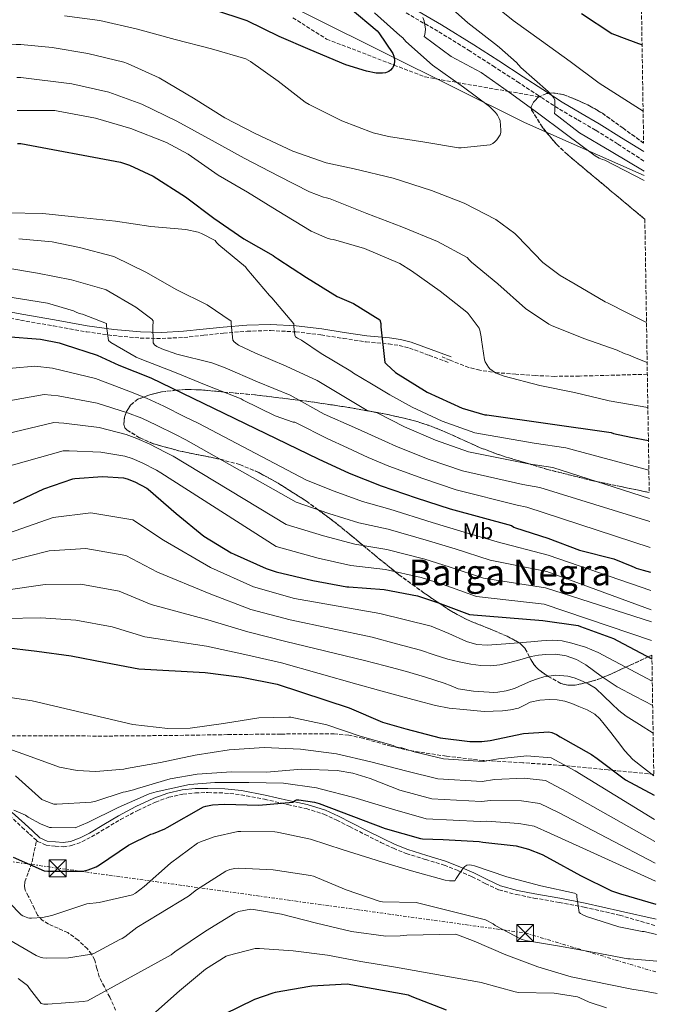
# Model space of a CAD drawing. Units: metres. Extents: x 607233 to 610675, y 4743147 to 4745514.
# Drawn here: x 610376 to 610660, y 4744026 to 4744465 of the extents above; entities that cross this region are included whole.
import ezdxf
from ezdxf.enums import TextEntityAlignment as Align

# ---------------------------------------------------------------- set-up
doc = ezdxf.new("R2010")
doc.units = ezdxf.units.M
doc.header["$MEASUREMENT"] = 0
doc.linetypes.add('DGN Style 3', pattern=[2.435891, 1.739922, -0.695969])
doc.linetypes.add('DGN Style 7', pattern=[3.479844, 1.56593, -0.695969, 0.521977, -0.695969])
for name, color, linetype, lineweight in [('Camino', 7, 'DGN Style 3', 0), ('Curva de nivel directora', 30, 'Continuous', 30), ('Curva de nivel intermedia', 30, 'Continuous', 0), ('Etiqueta de uso rústico', 92, 'Continuous', 0), ('Límite de municipio', 7, 'Continuous', 0), ('Línea eléctrica', 6, 'DGN Style 7', 0), ('Margen derecho', 7, 'Continuous', 0), ('Nave industrial', 1, 'Continuous', 13), ('Senda', 7, 'DGN Style 3', 0), ('Texto de rotulación de espacio menor sin especificar', 7, 'Continuous', 0), ('Torre eléctrica', 7, 'Continuous', 0), ('Zona arbolada', 92, 'DGN Style 3', 0)]:
    doc.layers.add(name, color=color, linetype=linetype, lineweight=lineweight)
doc.styles.add('Style-Arial', font='arial.ttf')

# ---------------------------------------------------------------- blocks, each defined once
blk = doc.blocks.new('5TME')
at = {"layer": 'Nave industrial', "color": 7, "linetype": 'Continuous', "lineweight": 0}
for p, q in [((-0.375, 0.375), (0.375, -0.375)), ((0.3723, 0.3776), (-0.3716, -0.3784))]:
    blk.add_line(p, q, dxfattribs=at)
at = {"layer": 'Nave industrial', "color": 7, "linetype": 'Continuous', "lineweight": 0, "flags": 128}
blk.add_lwpolyline([(-0.375, -0.375), (0.375, -0.375), (0.375, 0.375), (-0.375, 0.375), (-0.3716, -0.3784)], dxfattribs=at)

msp = doc.modelspace()

# ---------------------------------------------------------------- linework, layer by layer
at = {"layer": 'Camino', "color": 7, "linetype": 'DGN Style 3', "lineweight": 0}
for points in [[(610608.47, 4744430.51, 660.23), (610607.57, 4744431.1, 660.33), (610598.91, 4744436.76, 661.5), (610587.96, 4744443.86, 662.12), (610577, 4744450.94, 662.84), (610562.66, 4744459.8, 664.26), (610548.09, 4744468.2, 665.66)], [(610654.42, 4744401.96, 658.3), (610642.72, 4744409.61, 658.73), (610632.87, 4744415.77, 659.07), (610624.64, 4744420.52, 659.18), (610616.32, 4744425.39, 659.32), (610608.47, 4744430.51, 660.23)], [(610357.81, 4744334.64, 628.17), (610376.85, 4744331.16, 628.54), (610391.45, 4744328.54, 629.05), (610406.09, 4744325.97, 630.2), (610418.08, 4744324.25, 632.2), (610430.11, 4744323.19, 634.3), (610439.83, 4744322.97, 635.34), (610449.55, 4744323.45, 636.41), (610458.47, 4744324.4, 637.72), (610467.26, 4744325.37, 639.23), (610477.73, 4744326.2, 641.43), (610488.15, 4744326.51, 643.64), (610499.34, 4744325.93, 645.6), (610510.6, 4744324.55, 647.23), (610520.57, 4744323.03, 648.14), (610530.67, 4744321.47, 649.02), (610540.74, 4744320.53, 650.67), (610545.48, 4744319.91, 651.53), (610550.02, 4744318.7, 652.16), (610558.76, 4744315.48, 652.99), (610567.63, 4744312.21, 653.82)], [(610247.03, 4744141.13, 562.78), (610249.16, 4744141.3, 562.6), (610261.07, 4744142.26, 561.21), (610274.37, 4744142.53, 560.41), (610287.71, 4744142.07, 559.61), (610297.35, 4744141.55, 559.03), (610306.9, 4744140.42, 558.46), (610317.82, 4744138.33, 558.34), (610328.75, 4744136.02, 558.52), (610335.95, 4744134.53, 558.54), (610342.87, 4744132.76, 558.46), (610347.98, 4744130.17, 557.86), (610352.75, 4744126.52, 557.05), (610359.63, 4744121.19, 556.3), (610366.23, 4744115.65, 555.52), (610371.83, 4744110.53, 554.59), (610377.46, 4744105.38, 553.66), (610380.8, 4744102.3, 553.24), (610383.95, 4744099.44, 552.99)], [(610383.95, 4744099.44, 552.99), (610384.42, 4744099.02, 552.96), (610388.24, 4744097.34, 552.83), (610392.26, 4744096.89, 552.76), (610395.84, 4744096.63, 552.71), (610399.56, 4744097.12, 552.76), (610404.16, 4744098.86, 553.04), (610408.39, 4744101.02, 553.34), (610414.91, 4744104.94, 553.86), (610421.33, 4744108.77, 554.36), (610429, 4744112.8, 554.53), (610436.87, 4744116.48, 554.17), (610442.9, 4744118.67, 553.64), (610449.12, 4744120.07, 553.15), (610454.66, 4744120.64, 552.89), (610460.27, 4744120.75, 552.64), (610467.64, 4744120.55, 552.32), (610474.97, 4744119.81, 552), (610485.39, 4744117.79, 551.22), (610495.77, 4744115.42, 550.33), (610504.05, 4744113.6, 549.91), (610511.94, 4744111.14, 549.5), (610517.63, 4744108.49, 548.85), (610523.36, 4744105.59, 548.22), (610530.3, 4744102.07, 547.92), (610537.27, 4744098.54, 547.64), (610542.85, 4744095.94, 547.27), (610548.6, 4744093.59, 546.81), (610557.13, 4744090.99, 545.77), (610565.5, 4744088.47, 544.76), (610571.74, 4744085.97, 544.34), (610577.93, 4744083.3, 544.06), (610583.74, 4744080.31, 543.83), (610589.86, 4744077.46, 543.81), (610597.67, 4744075.34, 544.12), (610605.46, 4744073.8, 544.45), (610616.69, 4744071.84, 544.8), (610627.82, 4744069.71, 545.15), (610643.61, 4744066.17, 545.63), (610659.89, 4744061.39, 546.11)]]:
    msp.add_polyline3d(points, dxfattribs=at)
at = {"layer": 'Curva de nivel directora', "color": 30, "linetype": 'Continuous', "lineweight": 30, "flags": 128}
for points, elevation in [([(610523.58, 4744470.03), (610535.61, 4744459.95), (610536.32, 4744459.15), (610542.59, 4744449.94), (610543.07, 4744448.75), (610543.26, 4744447.92), (610543.36, 4744446.7), (610543.2, 4744444.91), (610542.46, 4744443.47), (610541.6, 4744442.45), (610540.76, 4744441.84), (610539.29, 4744441.23), (610537.98, 4744441.1), (610535.23, 4744441.2), (610530.81, 4744442), (610521.63, 4744444.91), (610505.85, 4744451.47), (610491.96, 4744457.52), (610477.69, 4744464.37), (610462.94, 4744469.3)], 675), ([(610626.68, 4744467.72), (610640.15, 4744458.73), (610646.87, 4744456.21), (610653.59, 4744453.69)], 650), ([(610375.5, 4744409.84), (610376.97, 4744409.84), (610421.39, 4744401.49), (610425.29, 4744400.21), (610435.82, 4744395.25), (610450.22, 4744386.1), (610462.95, 4744376.62), (610476.23, 4744367.38), (610489.35, 4744359.86), (610490.06, 4744359.28), (610491.43, 4744358.45), (610504.14, 4744350.06), (610517.87, 4744341.71), (610525.13, 4744338.61), (610536.78, 4744331.28), (610537.23, 4744329.65), (610537.26, 4744328.14), (610539.11, 4744312.33), (610539.79, 4744311.53), (610543.78, 4744307.89), (610557.96, 4744299.02), (610573.54, 4744291.95), (610583.53, 4744288.97), (610584.46, 4744288.94), (610639.88, 4744281.07), (610640.9, 4744280.65)], 650), ([(610370.36, 4744323.81), (610385.75, 4744322.7), (610394.07, 4744321.06), (610396.27, 4744320.32), (610410.92, 4744315.57), (610420.63, 4744311.04), (610434.91, 4744305.5), (610509.38, 4744269.34), (610523.1, 4744262.94), (610537.37, 4744257.31), (610553.05, 4744252.05), (610568.1, 4744247.17), (610595.46, 4744239.63), (610596.44, 4744238.99), (610597.22, 4744238.69), (610611.66, 4744234.08), (610625.73, 4744228.72), (610641, 4744224.83), (610649.05, 4744221.64), (610650.02, 4744221.1), (610650.93, 4744220.73), (610654.15, 4744219.84), (610657.36, 4744218.95)], 625), ([(610640.9, 4744280.65), (610648.66, 4744279.07), (610656.42, 4744277.48)], 650), ([(610373.67, 4744249.58), (610387.21, 4744256.08), (610400.07, 4744260.42), (610400.95, 4744260.59), (610413.38, 4744261.5), (610422.6, 4744260.93), (610424.33, 4744260.51), (610427.7, 4744259.21), (610433.06, 4744256.35), (610433.72, 4744255.85), (610446.1, 4744245.07), (610458.46, 4744234.99), (610470.55, 4744227.49), (610471.91, 4744226.97), (610486.18, 4744220.48), (610490.6, 4744219.12), (610507, 4744215.18), (610522.13, 4744212.38), (610523.03, 4744212.33), (610538.77, 4744211.26), (610553.64, 4744208.35), (610562.47, 4744205.44), (610576.82, 4744200.01), (610609.41, 4744197.32), (610625.21, 4744195.12), (610626.23, 4744194.76), (610640.9, 4744189.32), (610642.76, 4744188.36), (610650.37, 4744184.36), (610657.98, 4744180.36)], 600), ([(610369.01, 4744185.57), (610384.12, 4744183.74), (610399.3, 4744181.65), (610414.61, 4744178.7), (610429.48, 4744175.84), (610459.05, 4744174.3), (610475.37, 4744172.17), (610491.16, 4744169.02), (610523.13, 4744158.54), (610538.05, 4744152.09), (610548.39, 4744149.17), (610563.72, 4744145.18), (610576.9, 4744143.47), (610582.31, 4744143.45), (610585.88, 4744143.89), (610600.73, 4744147.02), (610612.09, 4744147.82), (610613.4, 4744147.45), (610615.53, 4744146.56), (610617.17, 4744145.6), (610631.04, 4744137.76), (610633.57, 4744135.87), (610646.2, 4744126.44), (610658.96, 4744119.58)], 575), ([(610373.54, 4744092.06), (610387.33, 4744085.95), (610389, 4744085.76), (610404.48, 4744085.78), (610405.91, 4744086.05), (610406.92, 4744086.29), (610410.45, 4744087.7), (610411.97, 4744088.54), (610424.87, 4744097.29), (610434.85, 4744102.29), (610436, 4744102.59), (610441.04, 4744104.62), (610442.12, 4744105.26), (610458.34, 4744114.41), (610459.32, 4744114.75), (610462.36, 4744115.33), (610467.56, 4744115.61), (610482.95, 4744115.09), (610498.12, 4744116.53), (610498.76, 4744117.1), (610499.76, 4744117.5), (610500.79, 4744117.49), (610507.68, 4744116.48), (610509.8, 4744115.89), (610539.25, 4744104.78), (610554.87, 4744100.25), (610555.76, 4744100.11), (610564.95, 4744099.79), (610581.06, 4744099.02), (610582.66, 4744098.72)], 550), ([(610582.66, 4744098.72), (610597.59, 4744096.97), (610603.06, 4744095.61), (610609.06, 4744093.23), (610612.72, 4744091.2), (610626.2, 4744083.84), (610639.94, 4744077.05), (610644.05, 4744075.64), (610659.74, 4744071.1)], 550), ([(610566.53, 4744023.87), (610551.28, 4744029.81), (610549.59, 4744030.59), (610522.32, 4744035.42), (610506.51, 4744034.49), (610505.67, 4744034.46), (610490.15, 4744031.69), (610489.15, 4744031.5), (610480.93, 4744028.65), (610467.41, 4744021.97)], 525)]:
    msp.add_lwpolyline(points, dxfattribs=dict(at, elevation=elevation))
at = {"layer": 'Curva de nivel intermedia', "color": 30, "linetype": 'Continuous', "lineweight": 0, "flags": 128}
for points, elevation in [([(610563.98, 4744490.77), (610596.2, 4744464.56), (610608.84, 4744455.54), (610621.64, 4744446.39), (610634.51, 4744436.63), (610654.06, 4744424.17)], 655), ([(610563.85, 4744474.52), (610576.01, 4744463.6), (610589.2, 4744453.24), (610590.16, 4744452.6), (610597.61, 4744445.94), (610599.66, 4744443.6), (610611.79, 4744432.95), (610613.71, 4744430.9), (610614.25, 4744430.13), (610614.76, 4744429.08), (610614.76, 4744424.34), (610614.57, 4744423.12), (610625.77, 4744414.52), (610639.88, 4744406.29), (610654.49, 4744397.5)], 660), ([(610534.44, 4744467.99), (610545.68, 4744457.97), (610547.02, 4744456.79), (610548.4, 4744455.19), (610560.27, 4744444.66), (610574.06, 4744434.9), (610585.61, 4744426.23), (610588.33, 4744423.57), (610589.23, 4744422.45), (610590.03, 4744421.01), (610590.38, 4744419.96), (610590.76, 4744415.67), (610590.73, 4744414.77), (610590.44, 4744413.72), (610588.91, 4744411.44), (610588.04, 4744410.52), (610587.08, 4744409.78), (610586, 4744409.2), (610573, 4744407.83), (610571.85, 4744407.86), (610556.88, 4744410.45), (610540.68, 4744412.92), (610533.9, 4744414.52), (610519.88, 4744419.96), (610505.42, 4744427.19), (610503.53, 4744428.28), (610491.53, 4744437.56), (610479.28, 4744446.36), (610477.16, 4744447.54), (610461.8, 4744451.89), (610445.61, 4744456.05), (610428.88, 4744460.73), (610412.11, 4744464.53), (610396.36, 4744466.71)], 670), ([(610555.98, 4744465.91), (610556.59, 4744464.4), (610557.1, 4744460.69), (610557.04, 4744459.35), (610556.84, 4744458.39), (610556.52, 4744457.52), (610568.56, 4744448.5), (610582, 4744441.4), (610594.6, 4744432.56), (610606.96, 4744423.41), (610619.37, 4744414.29), (610632.78, 4744404.37), (610634.51, 4744403.32), (610636.04, 4744402.64), (610637.07, 4744402.36), (610654.56, 4744393.34)], 665), ([(610166.64, 4744446.44), (610230.26, 4744444.64), (610242.52, 4744445.38), (610290.86, 4744448.2), (610299.55, 4744449.21), (610309.62, 4744451.42), (610321.13, 4744452.21), (610340.45, 4744453.7), (610357.24, 4744454.38), (610374.94, 4744453.86), (610376.97, 4744453.83), (610390.86, 4744452.5), (610406.73, 4744449.88), (610422.83, 4744446.01), (610424.46, 4744445.37), (610438.54, 4744439.03), (610453.84, 4744429.94), (610467.85, 4744421.24), (610481.32, 4744414.26), (610498.09, 4744406.42)], 665), ([(610375.13, 4744439.18), (610376.97, 4744439.16), (610399.69, 4744436.41), (610416.14, 4744432.63), (610430.83, 4744427.32), (610446.44, 4744419.8), (610462.22, 4744411.13), (610476.43, 4744403.25), (610491.85, 4744395.19), (610505.48, 4744388.21), (610511.75, 4744385.94), (610513.03, 4744385.68), (610514.67, 4744385.11), (610531.05, 4744378.68), (610546.6, 4744372.72), (610562.51, 4744366.13), (610575.75, 4744359), (610576.59, 4744357.97), (610577.67, 4744356.98), (610589.42, 4744347.28), (610601.71, 4744336.31), (610612.04, 4744329.33), (610613.23, 4744328.79), (610627.69, 4744322.96), (610642.51, 4744317.81), (610645.64, 4744316.24), (610647.59, 4744315.64), (610651.73, 4744313.97), (610655.86, 4744312.31)], 660), ([(610375.31, 4744424.51), (610376.97, 4744424.5), (610392.08, 4744424.47), (610393.55, 4744424.21), (610410.25, 4744421.05), (610425.93, 4744416.5), (610441.87, 4744410.29), (610451.4, 4744405.05), (610464.78, 4744395.67), (610477.83, 4744388.12), (610491.08, 4744379.96), (610506.19, 4744370.74), (610513.39, 4744367.6), (610514.92, 4744367.19), (610516.11, 4744367.03), (610529.96, 4744363), (610545.77, 4744356.31), (610550.99, 4744353.17), (610563.75, 4744344.08), (610575.63, 4744334.71), (610576.2, 4744334.1), (610581, 4744327.51), (610581.35, 4744326.64), (610581.99, 4744323.7), (610582.03, 4744322.42), (610583.4, 4744313.4), (610583.75, 4744312.6), (610585.22, 4744310.2), (610585.86, 4744309.49), (610587.82, 4744308.02), (610588.68, 4744307.54), (610592.17, 4744306.2), (610608.01, 4744302.07), (610623.5, 4744298.93), (610638.92, 4744295.25), (610647.55, 4744293.72), (610656.18, 4744292.19)], 655), ([(610498.09, 4744406.42), (610512.88, 4744401.2), (610525.32, 4744398.48), (610542.7, 4744394.36), (610559.85, 4744388.82), (610574.31, 4744383.28), (610588.43, 4744375.96), (610596.91, 4744369.75), (610597.96, 4744368.66), (610609.39, 4744356.88), (610617.16, 4744351), (610623.79, 4744347.16), (610637.23, 4744339.28), (610638.47, 4744338.77), (610647.02, 4744334.44), (610655.57, 4744330.12)], 665), ([(610199.5, 4744392.98), (610214.65, 4744390.23), (610229.77, 4744387.86), (610244.78, 4744385.33), (610260.76, 4744384.22), (610276.3, 4744384.22), (610291.64, 4744384.46), (610306.89, 4744383.87), (610323.02, 4744383.1), (610338.17, 4744381.57), (610354.76, 4744380.13), (610370.89, 4744378.94), (610386.81, 4744378.56), (610402.15, 4744376.98), (610419.05, 4744375.15), (610434.91, 4744372.89)], 645), ([(610434.91, 4744372.89), (610450.43, 4744371.49), (610455.85, 4744370.29), (610457.42, 4744369.71), (610463.42, 4744366.54), (610464.06, 4744365.74), (610465.19, 4744364.72), (610476.97, 4744354.88), (610477.55, 4744354.05), (610487.61, 4744342.13), (610488.78, 4744341.05), (610498.46, 4744329.49), (610498.46, 4744328.3), (610498.94, 4744324.46), (610499.32, 4744323.65), (610500.12, 4744323.1), (610501.87, 4744322.22), (610510.67, 4744316.29), (610523.91, 4744308.48), (610525.02, 4744307.6), (610533.16, 4744302.77), (610541.31, 4744297.94), (610551.19, 4744292.34), (610564.52, 4744286.21), (610579.08, 4744281.02), (610605.59, 4744276.39), (610619.6, 4744274.3), (610656.63, 4744264.35)], 645), ([(610376.01, 4744367.38), (610390.95, 4744366.08), (610403.11, 4744363.5), (610417.74, 4744359.63), (610418.59, 4744359.28), (610432.95, 4744352.4), (610446.14, 4744344.81), (610459.99, 4744337.9), (610470.62, 4744330.72), (610470.57, 4744329.57), (610471.39, 4744322.24), (610471.91, 4744321.5), (610473.23, 4744320.4), (610473.95, 4744319.95), (610481.19, 4744316.59), (610495.16, 4744310.67), (610508.95, 4744304.32), (610520.08, 4744297.6), (610531.22, 4744290.88), (610535.64, 4744289.82), (610547.74, 4744283.58), (610561.65, 4744277.67), (610576.33, 4744272.56), (610603.06, 4744267.2), (610613.81, 4744265.47), (610656.83, 4744251.76)], 640), ([(610369.4, 4744354.64), (610384.38, 4744352.02), (610399.45, 4744349.06), (610414.07, 4744345.01), (610414.92, 4744344.59), (610428.09, 4744336.99), (610435.29, 4744331.53), (610435.87, 4744330.85), (610435.88, 4744329.92), (610435.77, 4744328.89), (610435.9, 4744321.04), (610436.51, 4744320.11), (610437.45, 4744319.47), (610439.72, 4744318.35), (610446.38, 4744316.03), (610461.96, 4744312.19), (610467.96, 4744309.9), (610482.28, 4744303.66), (610496.86, 4744297.71), (610498.18, 4744296.94), (610511.96, 4744289.26), (610525.51, 4744283.27), (610539.05, 4744277.29), (610544.28, 4744274.82), (610558.78, 4744269.13), (610573.59, 4744264.09), (610600.53, 4744258.01), (610608.02, 4744256.64), (610657, 4744241.42)], 635), ([(610373.07, 4744341.3), (610388.89, 4744338.7), (610400.38, 4744335.31), (610401.31, 4744334.77), (610402.94, 4744334.13), (610404.39, 4744333.76), (610415.07, 4744329.58), (610415.07, 4744328.49), (610415.98, 4744322.09), (610417.05, 4744321.26), (610428.38, 4744314.61), (610430.81, 4744313.58), (610445.34, 4744307.98), (610460.18, 4744301.93), (610475.11, 4744296.09), (610475.99, 4744295.57), (610490.26, 4744288.49), (610498.18, 4744285.76), (610499, 4744285.65), (610499.8, 4744285.29), (610513.29, 4744278.45), (610522.47, 4744274.23), (610531.65, 4744270.02), (610540.82, 4744266.07), (610555.91, 4744260.59), (610570.85, 4744255.63), (610597.99, 4744248.82), (610602.23, 4744247.82), (610657.18, 4744229.9)], 630), ([(610363.08, 4744308.94), (610383.15, 4744310.64), (610391.11, 4744309.82), (610410.18, 4744305.15), (610425.01, 4744299.47), (610432.97, 4744296.42), (610440.59, 4744292.78), (610450.05, 4744288.14), (610455.94, 4744285.24), (610504.11, 4744259.87), (610516.54, 4744254.95), (610529.16, 4744250.36), (610541.2, 4744246.91), (610560.05, 4744241.08), (610572.94, 4744237.18), (610589.08, 4744232.44), (610611.82, 4744226.49), (610657.49, 4744210.69)], 620), ([(610361.46, 4744293.45), (610387.38, 4744298.08), (610393.57, 4744297.51), (610410.98, 4744294.24), (610424.41, 4744289.84), (610430.81, 4744287.44), (610437.37, 4744284.39), (610445.8, 4744280.19), (610450.39, 4744277.9), (610499.63, 4744250.03), (610514.16, 4744245), (610527.4, 4744240.87), (610540.6, 4744238), (610558.45, 4744232.89), (610570.32, 4744229.24), (610586.01, 4744224.33), (610611.22, 4744219.2), (610657.63, 4744202.2)], 615), ([(610359.84, 4744277.96), (610391.61, 4744285.53), (610396.03, 4744285.21), (610411.78, 4744283.33), (610423.8, 4744280.2), (610428.65, 4744278.46), (610434.15, 4744276), (610441.56, 4744272.25), (610444.83, 4744270.55), (610495.15, 4744240.18), (610511.77, 4744235.06), (610525.65, 4744231.37), (610539.99, 4744229.08), (610556.84, 4744224.71), (610567.7, 4744221.31), (610582.95, 4744216.23), (610610.62, 4744211.91), (610657.72, 4744196.84)], 610), ([(610358.22, 4744262.47), (610395.84, 4744272.97), (610398.49, 4744272.9), (610412.58, 4744272.42), (610423.2, 4744270.56), (610426.49, 4744269.49), (610430.93, 4744267.61), (610437.31, 4744264.3), (610439.28, 4744263.2), (610490.67, 4744230.33), (610509.39, 4744225.12), (610523.89, 4744221.88), (610539.38, 4744220.17), (610555.24, 4744216.53), (610565.09, 4744213.37), (610579.89, 4744208.12), (610610.02, 4744204.62), (610657.85, 4744188.54)], 605), ([(610184.59, 4744253.2), (610211.13, 4744246.7), (610218.39, 4744240.65), (610246.92, 4744237.66), (610258.08, 4744236.23), (610272.56, 4744234.71), (610306.73, 4744228.31), (610323.06, 4744225.31), (610336.67, 4744224.16), (610352.74, 4744222.97), (610370.86, 4744223.64), (610389.5, 4744228.34), (610405.9, 4744229.42), (610423.77, 4744226.31), (610437.77, 4744218.85), (610460.87, 4744209.36)], 590), ([(610371.48, 4744236.34), (610391.3, 4744243.2), (610408.1, 4744245.35), (610426.82, 4744242.18), (610440.53, 4744233.18), (610461.48, 4744221.05), (610480.61, 4744212.37), (610498.77, 4744207.16), (610536.87, 4744200.48), (610548.24, 4744197.67), (610559.61, 4744194.86), (610567.51, 4744191.6), (610575.41, 4744188.01), (610579.96, 4744186.74), (610584.57, 4744186.35), (610588.73, 4744186.65), (610592.89, 4744186.99), (610598.45, 4744187.47), (610604.02, 4744187.95), (610608.76, 4744188.33), (610613.49, 4744188.65), (610617.96, 4744188.31), (610622.39, 4744187.24), (610628.4, 4744185.52), (610634.1, 4744183.15), (610646.12, 4744176.74), (610658.14, 4744170.34)], 595), ([(610202.61, 4744226.25), (610244.71, 4744222.11), (610257.42, 4744220.93), (610272.25, 4744219.81), (610305.66, 4744214.71), (610322.26, 4744212.36), (610336.69, 4744211.6), (610352.67, 4744210.77), (610370.25, 4744210.95), (610387.71, 4744213.47), (610403.7, 4744213.5), (610420.72, 4744210.44), (610435, 4744204.51)], 585), ([(610460.87, 4744209.36), (610479.3, 4744202.32), (610496.87, 4744197.63), (610533.44, 4744189.99), (610544.22, 4744187.05), (610555, 4744184.11), (610561.05, 4744182.15), (610567.09, 4744180.14), (610572.21, 4744178.91), (610577.4, 4744177.97), (610581.85, 4744177.34), (610586.29, 4744177.2), (610590.21, 4744177.65), (610594.1, 4744178.48), (610599.19, 4744179.89), (610604.28, 4744181.29), (610607.47, 4744181.91), (610610.68, 4744182.32), (610615.25, 4744182.43), (610619.83, 4744181.68), (610624.34, 4744180.01), (610628.53, 4744177.71), (610635.45, 4744172.63), (610642.49, 4744167.85), (610650.4, 4744163.68), (610658.32, 4744159.52)], 590), ([(610435, 4744204.51), (610460.26, 4744197.68), (610477.99, 4744192.27), (610494.96, 4744188.09), (610530, 4744179.51), (610539.25, 4744177.17), (610548.66, 4744174.64), (610557.11, 4744172.17), (610565.49, 4744169.52), (610568.54, 4744168.24), (610571.64, 4744167.02), (610578.55, 4744165.85), (610585.53, 4744165.42), (610587.41, 4744165.35), (610589.3, 4744165.42), (610593.06, 4744166.04), (610596.73, 4744167.15), (610600.42, 4744168.77), (610604.09, 4744170.41), (610606.97, 4744171.44), (610609.91, 4744172.27), (610615.18, 4744172.98), (610620.47, 4744172.59), (610623.32, 4744171.86), (610626.1, 4744170.8), (610629.61, 4744169.23), (610632.82, 4744167.21), (610636.51, 4744163.75), (610640.12, 4744160.24), (610643.21, 4744157.38), (610646.52, 4744154.8), (610652.52, 4744151.02), (610658.51, 4744147.25)], 585), ([(610369.63, 4744198.26), (610385.91, 4744198.61), (610401.5, 4744197.57), (610417.67, 4744194.57), (610432.24, 4744190.17), (610459.65, 4744185.99), (610476.68, 4744182.22), (610493.06, 4744178.56), (610526.56, 4744169.03), (610536.27, 4744166.39), (610545.97, 4744163.76), (610553.78, 4744161.6), (610561.59, 4744159.47), (610567.75, 4744158.38), (610574.01, 4744157.74), (610578.61, 4744157.26), (610583.22, 4744156.91), (610587.35, 4744156.94), (610591.48, 4744157.23), (610595.05, 4744157.66), (610598.58, 4744158.38), (610601.17, 4744159.66), (610603.77, 4744161.01), (610608.08, 4744161.92), (610612.41, 4744162.22), (610615.77, 4744162.11), (610619.13, 4744161.52), (610622.35, 4744160.43), (610625.46, 4744159.15), (610629.09, 4744157.61), (610632.5, 4744155.63), (610634.76, 4744153.54), (610636.73, 4744151.21), (610639.7, 4744147.47), (610642.68, 4744143.72), (610645.89, 4744139.42), (610649.52, 4744135.53), (610654.17, 4744131.85), (610658.82, 4744128.17)], 580), ([(610321.29, 4744170.77), (610382.05, 4744161.65), (610426.76, 4744151.01), (610442.41, 4744149.31), (610452.29, 4744149.47), (610467.17, 4744151.52), (610482.9, 4744154.03), (610496.25, 4744154.41), (610497.16, 4744154.32), (610513.19, 4744150.94), (610528.12, 4744145.82), (610542.69, 4744141.68), (610543.97, 4744141.13), (610545.68, 4744140.65), (610546.58, 4744140.64), (610547.46, 4744140.41), (610552.1, 4744138.85), (610565.17, 4744135.78), (610582.76, 4744134.65), (610589.71, 4744135.8), (610602.28, 4744137.17), (610613.17, 4744136.29), (610623.84, 4744130.44), (610659.13, 4744108.79)], 570), ([(610364.36, 4744142.77), (610379.94, 4744137.31), (610394.2, 4744132.14), (610402.07, 4744130.62), (610410.37, 4744130.16), (610422.82, 4744131.15), (610424.07, 4744131.41), (610439.2, 4744134.16), (610454.58, 4744137.36), (610469.72, 4744139.82), (610485.3, 4744140.88), (610501.48, 4744140.16), (610517.48, 4744138.01), (610532.84, 4744134.49), (610548.88, 4744130.33), (610562.59, 4744126.9), (610582.33, 4744125.74), (610587.94, 4744126.53), (610601.11, 4744127.12), (610610.64, 4744126.12), (610620.15, 4744121.13), (610659.29, 4744098.99)], 565), ([(610374.61, 4744128.18), (610386.29, 4744117.74), (610387.32, 4744117.2), (610391.59, 4744115.63), (610392.95, 4744115.55), (610408.34, 4744116.51), (610410.32, 4744116.91), (610422.45, 4744120.97), (610423.49, 4744121.07), (610427.14, 4744121.93), (610428.84, 4744122.59), (610443.44, 4744126.93), (610455.54, 4744128.89), (610470.69, 4744129.97), (610486.39, 4744129.87), (610501.94, 4744131.12), (610517.78, 4744130.54), (610524.84, 4744129.36), (610532.56, 4744127.05), (610545.67, 4744121.82), (610560.02, 4744118.02), (610581.91, 4744116.84), (610586.18, 4744117.26), (610599.94, 4744117.07), (610608.12, 4744115.95), (610616.45, 4744111.83)], 560), ([(610373.89, 4744112.9), (610378.98, 4744110.75), (610380.28, 4744109.82), (610385.76, 4744106.83), (610389.72, 4744105.28), (610390.58, 4744105.15), (610401.14, 4744105.09), (610406.74, 4744107.36), (610420.36, 4744114.05), (610434.16, 4744120.16), (610437.24, 4744121.09), (610452, 4744124.3), (610463.36, 4744125.29), (610478.45, 4744125.28), (610493.99, 4744125.02), (610508.58, 4744122.89), (610510.26, 4744122.41), (610525.25, 4744118.62), (610542.46, 4744113.3), (610557.44, 4744109.13), (610581.49, 4744107.93), (610584.42, 4744107.99)], 555), ([(610584.42, 4744107.99), (610598.76, 4744107.02), (610605.59, 4744105.78), (610612.76, 4744102.53), (610659.57, 4744081.3)], 555), ([(610616.45, 4744111.83), (610659.45, 4744089.26)], 560), ([(610371.7, 4744071.84), (610377.14, 4744066.3), (610377.83, 4744065.89), (610380.05, 4744065.01), (610380.87, 4744064.85), (610381.72, 4744064.8), (610386.56, 4744065.14), (610390.77, 4744066.03), (610392.04, 4744066.51), (610406.36, 4744071.14), (610411.81, 4744071.79), (610426.69, 4744075.29), (610428, 4744076.03), (610431.91, 4744078.94), (610443.54, 4744089.33), (610455.65, 4744098.21), (610456.96, 4744098.88), (610463.08, 4744101.07), (610473.65, 4744103.39), (610474.9, 4744103.39), (610490.05, 4744103.26), (610491.08, 4744103.12), (610505.99, 4744099.98), (610520.52, 4744095.21), (610535.2, 4744090.69), (610536.07, 4744090.33), (610550.93, 4744085.87), (610565.96, 4744081.68), (610567.91, 4744081.41), (610570.15, 4744081.49), (610570.87, 4744082.45), (610571.38, 4744083.41), (610574, 4744087.09), (610574.74, 4744087.87), (610575.59, 4744088.41), (610576.69, 4744088.54), (610577.7, 4744088.43), (610578.98, 4744088.11), (610593.36, 4744083.31), (610608.53, 4744079.2), (610623.46, 4744075.9), (610624.56, 4744075.44), (610624.56, 4744074.38), (610625.57, 4744067.42), (610626.23, 4744066.91), (610627.28, 4744066.28), (610628.92, 4744065.58), (610643.27, 4744060.94), (610653.65, 4744058.96), (610654.5, 4744058.91), (610659.95, 4744057.59)], 545), ([(610370.2, 4744056.06), (610383.84, 4744048.16), (610385.56, 4744047.49), (610386.79, 4744047.18), (610388.5, 4744047.01), (610398.24, 4744047.22), (610407.51, 4744048.58), (610409.41, 4744049.1), (610421.03, 4744055.29), (610422.1, 4744055.71), (610423.32, 4744056.45), (610428.63, 4744060.72), (610438.44, 4744066.59), (610451.6, 4744074.59), (610455.16, 4744077.44), (610468.28, 4744085.77), (610470, 4744086.45), (610472.31, 4744086.94), (610473.99, 4744087.04), (610489.25, 4744086.3), (610505.88, 4744083.87), (610507.27, 4744083.47), (610521.83, 4744077.5), (610537, 4744072.22), (610538.02, 4744072.08), (610553.06, 4744071.74), (610583.8, 4744064.03), (610587.28, 4744062.27), (610588.24, 4744061.6), (610599.81, 4744055.45), (610601.65, 4744054.96), (610616.85, 4744052.43), (610632.34, 4744049.61), (610647.23, 4744046.67), (610648.35, 4744046.67), (610660.14, 4744045.74)], 540), ([(610375.76, 4744037.98), (610379.95, 4744034.82), (610380.75, 4744033.46), (610386.02, 4744026.82), (610387.14, 4744026.54), (610388.1, 4744026.5), (610389.01, 4744026.5), (610404.77, 4744027.68), (610406.67, 4744028.08), (610443.87, 4744048.53), (610445.55, 4744049.82), (610459.17, 4744059.07), (610472.21, 4744067.12), (610473.89, 4744067.74), (610479.43, 4744068.78), (610480.5, 4744068.73), (610493.06, 4744066.59), (610508.55, 4744062.65), (610524.2, 4744058.83), (610539.46, 4744056.86), (610545.81, 4744056.91), (610548.77, 4744057.33), (610570.64, 4744057.69), (610578.83, 4744054.61), (610592.98, 4744048.56), (610607.23, 4744043.16), (610621.95, 4744038.68), (610649.01, 4744033.23), (610654.69, 4744032.29), (610660.38, 4744031.35)], 535), ([(610435.71, 4744021.89), (610447.55, 4744032.49), (610459.22, 4744042.13), (610468.34, 4744047.87), (610469.31, 4744048.27), (610481.31, 4744051.31), (610483.27, 4744051.25), (610498.27, 4744050.33), (610513.57, 4744048.33), (610528.32, 4744045.57), (610543.81, 4744042.97), (610581.19, 4744036.35), (610581.95, 4744036.11), (610597.09, 4744031.97), (610598.58, 4744031.76), (610614.45, 4744031.36), (610624.79, 4744029.77), (610625.91, 4744029.4), (610630.11, 4744027.4), (610637.75, 4744024.89)], 530)]:
    msp.add_lwpolyline(points, dxfattribs=dict(at, elevation=elevation))
at = {"layer": 'Límite de municipio', "color": 7, "linetype": 'Continuous', "lineweight": 0}
msp.add_polyline3d([(610654.52, 4744395.56, 662.33), (610601.22, 4744419.1, 666.85), (610507.35, 4744465.91, 678.88), (610413.49, 4744512.33, 686.03), (610321.15, 4744558.77, 705.13), (610262.98, 4744589.2, 720), (610183.75, 4744632.94, 740.88), (610140.7, 4744658.11, 749.32)], dxfattribs=at)
at = {"layer": 'Línea eléctrica', "color": 6, "linetype": 'DGN Style 7', "lineweight": 0}
msp.add_polyline3d([(607259.12, 4743739.24, 417.04), (607561.92, 4743788.72, 421.52), (607804.23, 4743828.32, 425.1), (607938.2, 4743849.61, 425.96), (608120.71, 4743989.04, 427.99), (608741.87, 4744070.92, 433.45), (608868.74, 4744182.37, 452.58), (608882.48, 4744194.45, 454.65), (608888.86, 4744200.05, 455.61), (608906.37, 4744215.43, 458.25), (609241.66, 4744158.93, 483.67), (609594.76, 4744220.98, 524.37), (609791.38, 4744255.54, 547.03), (610090.91, 4744170.38, 550.62), (610230.03, 4744109.79, 561.44), (610601.52, 4744058.25, 540.73), (610660.23, 4744040.71, 538.25)], dxfattribs=at)
at = {"layer": 'Margen derecho', "color": 7, "linetype": 'Continuous', "lineweight": 0}
for points in [[(610654.35, 4744406.19, 658.39), (610644.45, 4744412.38, 658.73), (610634.55, 4744418.57, 659.07), (610626.28, 4744423.34, 659.18), (610618.04, 4744428.17, 659.32), (610609.36, 4744433.83, 660.33), (610600.7, 4744439.5, 661.5), (610589.74, 4744446.61, 662.12), (610578.75, 4744453.71, 662.84), (610564.34, 4744462.61, 664.26), (610549.69, 4744471.05, 665.66), (610540.92, 4744475.81, 666.42)], [(610358.3, 4744337.32, 628.17), (610377.34, 4744333.84, 628.54), (610391.93, 4744331.22, 629.05), (610406.52, 4744328.66, 630.2), (610418.39, 4744326.95, 632.2), (610430.26, 4744325.9, 634.3), (610439.8, 4744325.69, 635.34), (610449.34, 4744326.16, 636.41), (610458.18, 4744327.1, 637.72), (610467, 4744328.08, 639.23), (610477.58, 4744328.91, 641.43), (610488.18, 4744329.23, 643.64), (610499.57, 4744328.64, 645.6), (610510.97, 4744327.25, 647.23), (610520.98, 4744325.71, 648.14), (610531, 4744324.17, 649.02), (610541.05, 4744323.23, 650.67), (610546.01, 4744322.58, 651.53), (610550.84, 4744321.29, 652.16), (610559.7, 4744318.03, 652.99), (610568.57, 4744314.77, 653.82)], [(610373.11, 4744111.92, 554.59), (610378.74, 4744106.77, 553.66), (610382.07, 4744103.69, 553.24), (610385.46, 4744100.62, 552.96), (610388.74, 4744099.19, 552.83), (610392.43, 4744098.77, 552.76), (610395.78, 4744098.52, 552.71), (610399.09, 4744098.96, 552.76), (610403.39, 4744100.59, 553.04), (610407.47, 4744102.67, 553.34), (610413.94, 4744106.56, 553.86), (610420.4, 4744110.41, 554.36), (610428.16, 4744114.49, 554.53), (610436.15, 4744118.22, 554.17), (610442.37, 4744120.49, 553.64), (610448.82, 4744121.93, 553.15), (610454.55, 4744122.53, 552.89), (610460.27, 4744122.64, 552.64), (610467.76, 4744122.44, 552.32), (610475.25, 4744121.68, 552), (610485.78, 4744119.64, 551.22), (610496.18, 4744117.26, 550.33), (610504.53, 4744115.43, 549.91), (610512.63, 4744112.91, 549.5), (610518.45, 4744110.19, 548.85), (610524.21, 4744107.28, 548.22), (610531.15, 4744103.75, 547.92), (610538.1, 4744100.24, 547.64), (610543.61, 4744097.68, 547.27), (610549.23, 4744095.37, 546.81), (610557.68, 4744092.8, 545.77), (610566.13, 4744090.25, 544.76), (610572.46, 4744087.71, 544.34), (610578.74, 4744085.01, 544.06), (610584.57, 4744082, 543.83), (610590.51, 4744079.25, 543.81), (610598.1, 4744077.18, 544.12), (610605.81, 4744075.66, 544.45), (610617.03, 4744073.7, 544.8), (610628.21, 4744071.56, 545.15), (610644.03, 4744068.01, 545.63), (610659.84, 4744064.46, 546.1)]]:
    msp.add_polyline3d(points, dxfattribs=at)
at = {"layer": 'Senda', "color": 7, "linetype": 'DGN Style 3', "lineweight": 0}
for points in [[(610498.04, 4744465.84, 680), (610513.12, 4744456.31, 678.82), (610543.12, 4744444.76, 675), (610556.99, 4744439.42, 672.72), (610571.13, 4744436.98, 670), (610593.95, 4744433.03, 665), (610608.47, 4744430.51, 660.23)], [(610655.94, 4744307.05, 654.35), (610646.3, 4744306.78, 654.15), (610636.66, 4744306.51, 653.95), (610625.69, 4744306.25, 653.88), (610614.71, 4744306.12, 653.95), (610606.04, 4744306.44, 654.01), (610597.37, 4744307.09, 654.08), (610589.32, 4744307.7, 654.17), (610581.3, 4744308.81, 654.27), (610576.48, 4744310.09, 654.28), (610571.83, 4744311.82, 654.01), (610568.18, 4744313.29, 653.6), (610564.54, 4744314.77, 653.18)], [(610419.14, 4744023.8, 531.46), (610416.56, 4744029.65, 532.8), (610414.19, 4744034.2, 534.4), (610411.82, 4744038.74, 536), (610410.8, 4744042.42, 536.68), (610409.84, 4744046.16, 537.34), (610408.44, 4744048.78, 538.06), (610406.58, 4744051.15, 538.75), (610402.46, 4744055.09, 539.74), (610397.87, 4744058.38, 540.6), (610393.57, 4744060.34, 541.11), (610389.23, 4744062.22, 541.69), (610386.46, 4744063.94, 542.57), (610384.37, 4744066.19, 543.55), (610383.04, 4744068.99, 544.15), (610381.75, 4744071.82, 544.83), (610380.33, 4744074.49, 546.02), (610378.93, 4744077.26, 547.26), (610378.51, 4744079.14, 547.91), (610378.74, 4744081.04, 548.48), (610380.38, 4744085.46, 549.53), (610381.94, 4744089.94, 550.59), (610382.94, 4744094.69, 551.79), (610383.95, 4744099.44, 552.99)]]:
    msp.add_polyline3d(points, dxfattribs=at)
at = {"layer": 'Zona arbolada', "color": 92, "linetype": 'DGN Style 3', "lineweight": 0}
for points in [[(610650.16, 4744666.51, 578.04), (610654.29, 4744410.02, 658.47), (610645.13, 4744416.63, 659.8), (610635.96, 4744423.24, 661.12), (610629.49, 4744426.98, 661.51), (610622.65, 4744430.03, 661.63), (610618.47, 4744431.59, 661.84), (610614.02, 4744432.35, 662.12), (610611.04, 4744432.05, 662.35), (610607.23, 4744430.22, 662.72), (610605.21, 4744428.24, 663.3), (610604.2, 4744426.07, 664.15), (610604.41, 4744424.72, 664.57), (610609.25, 4744416.93, 666.26), (610615.58, 4744409.34, 667.34), (610620.35, 4744404.88, 667.39), (610637.59, 4744390.49, 666.35), (610654.83, 4744376.1, 665.31), (610656.79, 4744254.4, 642.77), (610644.26, 4744257, 641.13), (610633.2, 4744259.29, 640), (610631.73, 4744259.6, 639.92), (610611.45, 4744264.68, 639.89), (610602.92, 4744267.23, 640), (610591.41, 4744270.67, 640), (610581.51, 4744274.34, 640), (610567.05, 4744280.87, 640), (610559.73, 4744283.9, 640), (610552.18, 4744286.35, 640), (610540.51, 4744289.1, 640), (610533.02, 4744290.45, 640), (610522.93, 4744292.27, 639.17), (610505.27, 4744294.93, 635.77), (610500.82, 4744295.47, 635), (610481.31, 4744297.87, 632.1), (610467.33, 4744299.14, 630), (610457.33, 4744300.05, 627.95), (610450.19, 4744300.32, 626.06), (610446.39, 4744299.93, 625), (610439.6, 4744299.23, 622.88), (610434.35, 4744297.89, 621), (610431.69, 4744296.91, 620), (610429.11, 4744295.95, 618.63), (610425.82, 4744293.33, 616.07), (610423.94, 4744290.39, 615.01), (610423.81, 4744290.03, 615), (610423.06, 4744288.01, 615), (610422.82, 4744284.64, 615), (610423.3, 4744283.25, 615), (610424.25, 4744282.19, 615), (610429.83, 4744278.76, 615), (610436.09, 4744276.05, 615), (610447.88, 4744272.81, 615), (610465.74, 4744269.2, 615), (610474.47, 4744266.81, 615), (610482.87, 4744263.31, 615), (610491.61, 4744258.5, 615), (610504.13, 4744250.51, 615), (610509.36, 4744246.66, 615), (610515.96, 4744241.81, 614.25), (610523.32, 4744235.86, 612.11), (610529.41, 4744230.77, 610), (610534.22, 4744226.75, 608.29), (610543.54, 4744219.22, 605), (610545.2, 4744217.87, 604.49), (610556.58, 4744209.59, 601.53), (610563.07, 4744205.21, 600), (610568.12, 4744201.81, 599.04), (610575.55, 4744197.77, 598.26), (610587.59, 4744192.92, 597.23), (610593.54, 4744190.37, 596.34), (610598.86, 4744187.5, 595), (610599.16, 4744187.34, 594.9), (610601.56, 4744184.88, 592.97), (610603.49, 4744181.08, 590), (610604.04, 4744180, 589.4), (610605.49, 4744177.58, 588.08), (610607.54, 4744175.5, 586.85), (610611.44, 4744172.68, 585.11), (610611.74, 4744172.52, 585), (610617.44, 4744169.36, 583.6), (610620.51, 4744168.53, 583.42), (610623.6, 4744168.52, 583.61), (610628.61, 4744169.68, 585), (610631.29, 4744170.3, 586.59), (610635.08, 4744171.58, 589.33), (610636.26, 4744172.08, 590), (610638.64, 4744173.07, 591.16), (610646.36, 4744176.62, 595), (610648.3, 4744177.51, 596.32), (610656.36, 4744181.21, 600), (610657.95, 4744181.95, 598.35), (610658.81, 4744128.87, 578.4), (610638.49, 4744130.87, 576.62), (610618.16, 4744132.88, 574.84), (610600.44, 4744134.03, 572.94), (610582.71, 4744135.05, 570.94), (610566.46, 4744136.97, 569.58), (610550.26, 4744139.47, 568.76), (610541.81, 4744141.37, 568.66), (610529.26, 4744144.98, 568.81), (610522.94, 4744146.33, 568.83), (610516.53, 4744146.89, 568.7), (610492.76, 4744146.84, 567.82), (610468.98, 4744146.57, 566.91), (610442.23, 4744146.16, 565.82), (610415.48, 4744145.93, 564.8), (610389.04, 4744146, 563.9), (610362.61, 4744146.06, 563)], [(610654.83, 4744376.1, 665.31), (610644.09, 4744385.06, 665.96), (610637.59, 4744390.49, 666.35), (610620.35, 4744404.88, 667.39), (610615.58, 4744409.34, 667.34), (610609.25, 4744416.93, 666.26), (610604.41, 4744424.72, 664.57), (610604.2, 4744426.07, 664.15), (610605.21, 4744428.24, 663.3), (610607.23, 4744430.22, 662.72), (610611.04, 4744432.05, 662.35), (610614.02, 4744432.35, 662.12), (610618.47, 4744431.59, 661.84), (610622.65, 4744430.03, 661.63), (610629.49, 4744426.98, 661.51), (610635.96, 4744423.24, 661.12), (610644.09, 4744417.38, 659.95), (610645.13, 4744416.63, 659.8), (610654.29, 4744410.02, 658.47)], [(610657.95, 4744181.95, 598.35), (610656.36, 4744181.21, 600), (610648.3, 4744177.51, 596.32), (610646.36, 4744176.62, 595), (610644.09, 4744175.58, 593.87), (610638.64, 4744173.07, 591.16), (610636.26, 4744172.08, 590), (610635.08, 4744171.58, 589.33), (610631.29, 4744170.3, 586.59), (610628.61, 4744169.68, 585), (610623.6, 4744168.52, 583.61), (610620.51, 4744168.53, 583.42), (610617.44, 4744169.36, 583.6), (610611.74, 4744172.52, 585), (610611.44, 4744172.68, 585.11), (610607.54, 4744175.5, 586.85), (610605.49, 4744177.58, 588.08), (610604.04, 4744180, 589.4), (610603.49, 4744181.08, 590), (610601.56, 4744184.88, 592.97), (610599.16, 4744187.34, 594.9), (610598.86, 4744187.5, 595), (610593.54, 4744190.37, 596.34), (610587.59, 4744192.92, 597.23), (610575.55, 4744197.77, 598.26), (610568.12, 4744201.81, 599.04), (610563.07, 4744205.21, 600), (610556.58, 4744209.59, 601.53), (610545.2, 4744217.87, 604.49), (610543.54, 4744219.22, 605), (610534.22, 4744226.75, 608.29), (610529.41, 4744230.77, 610), (610523.32, 4744235.86, 612.11), (610515.96, 4744241.81, 614.25), (610509.36, 4744246.66, 615), (610504.13, 4744250.51, 615), (610491.61, 4744258.5, 615), (610482.87, 4744263.31, 615), (610474.47, 4744266.81, 615), (610465.74, 4744269.2, 615), (610447.88, 4744272.81, 615), (610436.09, 4744276.05, 615), (610429.83, 4744278.76, 615), (610424.25, 4744282.19, 615), (610423.3, 4744283.25, 615), (610422.82, 4744284.64, 615), (610423.06, 4744288.01, 615), (610423.81, 4744290.03, 615), (610423.94, 4744290.39, 615.01), (610425.82, 4744293.33, 616.07), (610429.11, 4744295.95, 618.63), (610431.69, 4744296.91, 620), (610434.35, 4744297.89, 621), (610439.6, 4744299.23, 622.88), (610446.39, 4744299.93, 625), (610450.19, 4744300.32, 626.06), (610457.33, 4744300.05, 627.95), (610467.33, 4744299.14, 630), (610481.31, 4744297.87, 632.1), (610500.82, 4744295.47, 635), (610505.27, 4744294.93, 635.77), (610522.93, 4744292.27, 639.17), (610533.02, 4744290.45, 640), (610540.51, 4744289.1, 640), (610552.18, 4744286.35, 640), (610559.73, 4744283.9, 640), (610567.05, 4744280.87, 640), (610581.51, 4744274.34, 640), (610591.41, 4744270.67, 640), (610602.92, 4744267.23, 640), (610611.45, 4744264.68, 639.89), (610631.73, 4744259.6, 639.92), (610633.2, 4744259.29, 640), (610644.09, 4744257.04, 641.11), (610644.26, 4744257, 641.13), (610656.79, 4744254.4, 642.77)], [(610658.81, 4744128.87, 578.4), (610644.09, 4744130.32, 577.11), (610638.49, 4744130.87, 576.62), (610618.16, 4744132.88, 574.84), (610600.44, 4744134.03, 572.94), (610582.71, 4744135.05, 570.94), (610566.46, 4744136.97, 569.58), (610550.26, 4744139.47, 568.76), (610541.81, 4744141.37, 568.66), (610529.26, 4744144.98, 568.81), (610522.94, 4744146.33, 568.83), (610516.53, 4744146.89, 568.7), (610492.76, 4744146.84, 567.82), (610468.98, 4744146.57, 566.91), (610442.23, 4744146.16, 565.82), (610415.48, 4744145.93, 564.8), (610389.04, 4744146, 563.9), (610362.61, 4744146.06, 563)]]:
    msp.add_polyline3d(points, dxfattribs=at)

# ---------------------------------------------------------------- block references
at = {"layer": 'Torre eléctrica', "color": 7, "linetype": 'Continuous', "lineweight": 0, "xscale": 10, "yscale": 10, "zscale": 10}
for p in [(610393.33, 4744086.99, 550.31), (610601.52, 4744058.25, 540.73)]:
    msp.add_blockref('5TME', p, dxfattribs=at)

# ---------------------------------------------------------------- texts
at = {"layer": 'Etiqueta de uso rústico', "color": 92, "linetype": 'Continuous', "lineweight": 0, "style": 'Style-Arial'}
msp.add_text('Mb', height=7, rotation=0.0017, dxfattribs=at).set_placement((610580.52, 4744237.2, 621.05), align=Align.MIDDLE_CENTER)
at = {"layer": 'Texto de rotulación de espacio menor sin especificar', "color": 7, "linetype": 'Continuous', "lineweight": 0, "style": 'Style-Arial'}
msp.add_text('Barga Negra', height=11.5, dxfattribs=at).set_placement((610594.77, 4744218.77, 610), align=Align.MIDDLE_CENTER)

doc.saveas('drawing.dxf')
